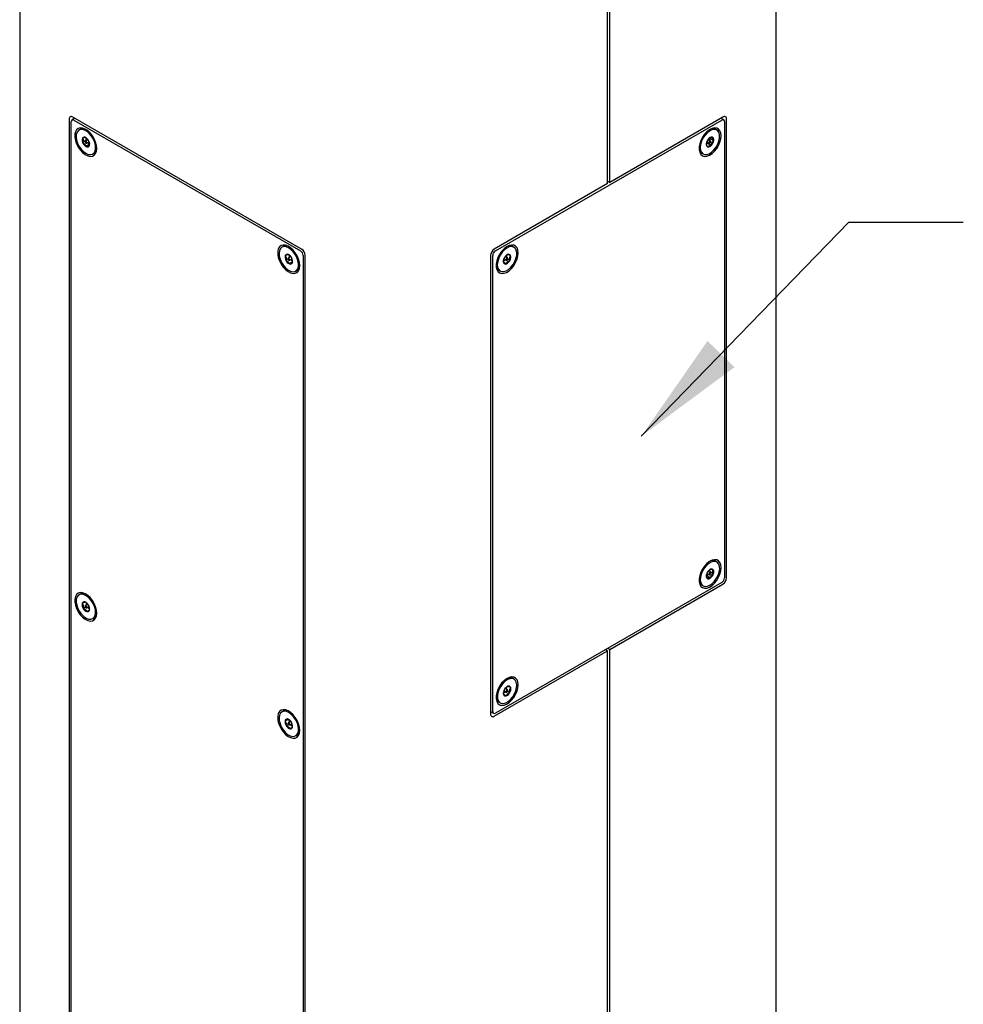
# Model space of a CAD drawing. Units: inches. Extents: x 0.2 to 10.8, y 0.2 to 8.2.
# Drawn here: x 7.6 to 8.6, y 5 to 6.1 of the extents above; entities that cross this region are included whole.
import ezdxf

# ---------------------------------------------------------------- set-up
doc = ezdxf.new("R2010")
doc.units = ezdxf.units.IN
doc.header["$MEASUREMENT"] = 0
doc.layers.add('DIM', color=7, linetype='Continuous', lineweight=25)
doc.styles.add('SLDTEXTSTYLE0', font='ARIAL.TTF', dxfattribs={"width": 0.948})
doc.dimstyles.new('SLDDIMSTYLE1', dxfattribs={"dimtxt": 0.101115, "dimasz": 0.12, "dimexe": 0, "dimexo": 0.0625, "dimgap": 0.025279, "dimtad": 0, "dimtih": 1, "dimtoh": 1, "dimdec": 3, "dimlfac": 16, "dimrnd": 1e-09, "dimzin": 12, "dimdsep": 46, "dimlunit": 5, "dimtxsty": 'SLDTEXTSTYLE0', "dimsah": 1, "dimcen": 0.09, "dimadec": 0, "dimazin": 3, "dimtfac": 1, "dimtdec": 3, "dimtmove": 0, "dimatfit": 0, "dimfxl": 0, "dimfrac": 2, "dimtolj": 1, "dimtzin": 12, "dimarcsym": 0})

msp = doc.modelspace()

# ---------------------------------------------------------------- linework, layer by layer
at = {"color": 7, "linetype": 'Continuous', "lineweight": 25}
for p, q in [((7.57317505, 6.32787942), (7.57317505, 4.43962879)), ((8.36644931, 4.43962879), (8.36644931, 6.32787942)), ((8.18967819, 5.88454411), (8.18967819, 6.19967783)), ((8.1918879, 5.88581975), (8.1918879, 6.20095347)), ((7.62509762, 5.95215218), (7.62509762, 4.49641302)), ((7.62730733, 4.49641322), (7.62730733, 5.9496007)), ((7.63113555, 5.95313202), (7.6281165, 5.95138916)), ((7.86871801, 5.81597859), (7.62896461, 5.95438527)), ((7.63006947, 5.95119577), (7.86761315, 5.81406472)), ((7.63040092, 5.95270793), (7.63040092, 5.95355611)), ((8.07201121, 5.81406472), (8.30955489, 5.95119577)), ((8.31065974, 5.95438527), (8.1918879, 5.88581975)), ((8.31150786, 5.95138916), (8.3084888, 5.95313202)), ((8.30922343, 5.95270793), (8.30922343, 5.95355611)), ((8.31231703, 5.9496007), (8.31231703, 5.47115882)), ((8.31452673, 5.47115861), (8.31452673, 5.95215218)), ((7.63682712, 5.94153221), (7.63536871, 5.94069029)), ((8.30427774, 5.94070304), (8.30283732, 5.94153458)), ((7.64269184, 5.92993176), (7.63913421, 5.92787799)), ((7.64472902, 5.93083285), (7.64197657, 5.9292439)), ((7.64269184, 5.93272833), (7.64269184, 5.92993176)), ((7.64269184, 5.92993176), (7.6428428, 5.92974396)), ((7.64319718, 5.92712952), (7.64594963, 5.92871847)), ((7.64439063, 5.92781848), (7.64614451, 5.92563667)), ((8.29369683, 5.92873123), (8.29644928, 5.92714227)), ((8.29766988, 5.92925665), (8.29491743, 5.93084561)), ((8.29498166, 5.9268325), (8.29542305, 5.9277347)), ((8.29649847, 5.92993289), (8.29744786, 5.93187348)), ((8.29744786, 5.93187348), (8.29706608, 5.93275605)), ((8.29744786, 5.93187348), (8.30100549, 5.9298197)), ((7.64614451, 5.92563667), (7.64258688, 5.9235829)), ((8.29307491, 5.92604956), (8.29498166, 5.9268325)), ((8.29498166, 5.9268325), (8.2985393, 5.92477872)), ((7.64980504, 5.91568313), (7.65126345, 5.91652505)), ((8.28838301, 5.9165378), (8.28984142, 5.91569588)), ((8.18967819, 5.88709539), (8.1918879, 5.88581975)), ((8.18967819, 5.88454411), (8.07090635, 5.81597859)), ((7.84962207, 5.8186883), (7.84816366, 5.81784638)), ((8.0914828, 5.81785914), (8.09004237, 5.81869067)), ((7.85455547, 5.80553184), (7.85228889, 5.80422337)), ((7.85565336, 5.80976498), (7.8547497, 5.81025329)), ((7.85752397, 5.80798894), (7.85477152, 5.80639999)), ((7.85537841, 5.80991355), (7.85575744, 5.80696914)), ((7.85599212, 5.80428561), (7.85874458, 5.80587457)), ((7.85714783, 5.80495278), (7.85957157, 5.80248609)), ((7.87037529, 5.80928056), (7.87037529, 4.35609308)), ((7.872585, 4.3535416), (7.872585, 5.80928076)), ((8.06703936, 5.80928076), (8.06703936, 5.32828719)), ((8.06924907, 5.33083867), (8.06924907, 5.80928056)), ((8.08015676, 5.80253193), (8.08248962, 5.80497074)), ((8.08090188, 5.80588732), (8.08365433, 5.80429837)), ((8.08487493, 5.80641274), (8.08212248, 5.8080017)), ((8.08391602, 5.80696631), (8.08425292, 5.80995258)), ((8.08481488, 5.81023296), (8.08408934, 5.80976328)), ((8.08511364, 5.80566585), (8.08740914, 5.80434069)), ((7.85957157, 5.80248609), (7.85601394, 5.80043231)), ((7.86259999, 5.79283922), (7.86405839, 5.79368114)), ((8.07558806, 5.7936939), (8.07704647, 5.79285197)), ((8.08015676, 5.80253193), (8.08371439, 5.80047815)), ((8.30427774, 5.48777806), (8.30283732, 5.4886096)), ((8.29314061, 5.47301263), (8.29413747, 5.4731502)), ((8.29369683, 5.47580625), (8.29644928, 5.47421729)), ((8.29413747, 5.4731502), (8.29528361, 5.47489022)), ((8.29413747, 5.4731502), (8.2976951, 5.47109642)), ((8.29766988, 5.47633167), (8.29491743, 5.47792063)), ((8.29662891, 5.47693261), (8.29722823, 5.47784248)), ((8.29722823, 5.47784248), (8.29693153, 5.47979303)), ((8.29722823, 5.47784248), (8.30078586, 5.47578871)), ((8.30955489, 5.46637466), (8.07201121, 5.32924361)), ((8.1918879, 5.39589526), (8.31065974, 5.46446079)), ((8.28838301, 5.46361282), (8.28984142, 5.4627709)), ((7.63682712, 5.45415941), (7.63536871, 5.45331749)), ((7.64162003, 5.44581004), (7.63871123, 5.44413082)), ((7.64472902, 5.44346005), (7.64197657, 5.4418711)), ((7.64243154, 5.44545399), (7.64308662, 5.44251192)), ((7.6420516, 5.44034096), (7.63983943, 5.4390639)), ((7.64319718, 5.43975672), (7.64594963, 5.44134568)), ((7.64426619, 5.44037385), (7.64655125, 5.43841821)), ((7.64980504, 5.42831033), (7.65126345, 5.42915225)), ((8.07090635, 5.3260541), (8.18967819, 5.39461962)), ((8.18746813, 5.39589547), (8.18967819, 5.39461962)), ((8.1918879, 5.39589526), (8.18967783, 5.39717111)), ((8.18967819, 4.90979852), (8.18967819, 5.39461962)), ((8.1918879, 4.91107416), (8.1918879, 5.39589526)), ((8.0914828, 5.36493415), (8.09004237, 5.36576569)), ((8.08032947, 5.3499299), (8.08252511, 5.35202527)), ((8.08042555, 5.34919169), (8.08344133, 5.34745072)), ((8.08090188, 5.35296234), (8.08365433, 5.35137338)), ((8.08487493, 5.35348776), (8.08212248, 5.35507672)), ((8.08383357, 5.35408893), (8.08432354, 5.35705257)), ((8.08500731, 5.35235136), (8.08723123, 5.35106752)), ((8.07558806, 5.34076891), (8.07704647, 5.33992699)), ((7.84962207, 5.3313155), (7.84816366, 5.33047358)), ((8.06703936, 5.33079298), (8.07005824, 5.32905022)), ((8.06777399, 5.33036889), (8.06703936, 5.32994479)), ((7.85499354, 5.32295939), (7.85143591, 5.32090561)), ((7.85752397, 5.32061615), (7.85477152, 5.31902719)), ((7.85499354, 5.32295939), (7.85593429, 5.31969844)), ((7.85599212, 5.31691281), (7.85874458, 5.31850177)), ((7.85520386, 5.31709739), (7.85291563, 5.31577643)), ((7.85695737, 5.31747004), (7.85936862, 5.31567616)), ((7.86259999, 5.30546642), (7.86405839, 5.30630834))]:
    msp.add_line(p, q, dxfattribs=at)
at = {"color": 7, "linetype": 'Continuous', "lineweight": 25, "flags": 128}
for points in [[(7.65404481, 5.92140703), (7.6537321, 5.92467697), (7.65281084, 5.92813167), (7.6513307, 5.93158488), (7.64937146, 5.93485044), (7.64703875, 5.93775231), (7.64445832, 5.94013404), (7.6417693, 5.94186724), (7.63911664, 5.94285847), (7.63664335, 5.94305428), (7.63448277, 5.94244413), (7.63275137, 5.9410609), (7.63154249, 5.93897917), (7.63092131, 5.93631117), (7.63092131, 5.93320072), (7.63154249, 5.92981552), (7.63275137, 5.92633805), (7.63448277, 5.92295579), (7.63664335, 5.91985108), (7.63911664, 5.9171913), (7.6417693, 5.91511983), (7.64445832, 5.91374834), (7.64703875, 5.91315078), (7.64937146, 5.91335936), (7.6513307, 5.91436283), (7.65281084, 5.91610711), (7.6537321, 5.91849814), (7.65404481, 5.92140703)], [(7.64258688, 5.9163979), (7.64512571, 5.91530263), (7.64750503, 5.91501691), (7.64957532, 5.91555869), (7.6512065, 5.91689395), (7.65229607, 5.91893876), (7.65277558, 5.92156466), (7.6526149, 5.92460665), (7.65182412, 5.92787359), (7.65045293, 5.9311602), (7.64858749, 5.93425997), (7.64634501, 5.93697814), (7.64386638, 5.93914391), (7.64130737, 5.9406212), (7.63882875, 5.94131719), (7.63658626, 5.94118813), (7.63472082, 5.94024215), (7.63334963, 5.93853869), (7.63255885, 5.93618477), (7.63239817, 5.9333283), (7.63287768, 5.93014876), (7.63396725, 5.92684595), (7.63559843, 5.92362738), (7.63766872, 5.92069528), (7.64004804, 5.91823391), (7.64258688, 5.9163979)], [(8.30878149, 5.93480123), (8.30846879, 5.93771012), (8.30754753, 5.94010116), (8.30606738, 5.94184543), (8.30410814, 5.9428489), (8.30177543, 5.94305748), (8.29919501, 5.94245992), (8.29650599, 5.94108844), (8.29385333, 5.93901697), (8.29138004, 5.93635718), (8.28921945, 5.93325247), (8.28748805, 5.92987022), (8.28627918, 5.92639275), (8.28565799, 5.92300754), (8.28565799, 5.91989709), (8.28627918, 5.91722909), (8.28748805, 5.91514736), (8.28921945, 5.91376414), (8.29138004, 5.91315398), (8.29385333, 5.9133498), (8.29650599, 5.91434102), (8.29919501, 5.91607422), (8.30177543, 5.91845595), (8.30410814, 5.92135782), (8.30606738, 5.92462338), (8.30754753, 5.9280766), (8.30846879, 5.93153129), (8.30878149, 5.93480123)], [(8.30716372, 5.93234835), (8.30720898, 5.93532907), (8.3066165, 5.93786181), (8.30542353, 5.93978743), (8.30370503, 5.94098493), (8.30156896, 5.94137908), (8.29914955, 5.9409451), (8.29659883, 5.93971027), (8.29407705, 5.93775217), (8.29174268, 5.93519384), (8.28974238, 5.93219603), (8.28820186, 5.9289471), (8.2872179, 5.92565119), (8.28685232, 5.9225154), (8.28712811, 5.91973676), (8.28802792, 5.91748986), (8.28949523, 5.91591589), (8.29143784, 5.91511374), (8.29373368, 5.91513381), (8.29623849, 5.91597484), (8.2987949, 5.917584), (8.30124228, 5.91986016), (8.30342684, 5.92266031), (8.30521132, 5.92580851), (8.30648359, 5.92910694), (8.30716372, 5.93234835)], [(7.64258688, 5.92718995), (7.6429172, 5.92707514), (7.64319723, 5.92712955), (7.64338434, 5.9273449), (7.64345004, 5.92768841), (7.64338434, 5.92810778), (7.64319723, 5.92853917), (7.6429172, 5.9289169), (7.64258688, 5.92918346), (7.64225656, 5.92929828), (7.64197652, 5.92924387), (7.64178941, 5.92902851), (7.64172371, 5.928685), (7.64178941, 5.92826563), (7.64197652, 5.92783424), (7.64225656, 5.92745652), (7.64258688, 5.92718995)], [(8.29791389, 5.92855025), (8.29789605, 5.92892832), (8.29775086, 5.92919543), (8.29750043, 5.92931091), (8.29718289, 5.92925718), (8.29684657, 5.92904242), (8.29654268, 5.92869933), (8.29631748, 5.92828014), (8.29620527, 5.92784867), (8.29622311, 5.9274706), (8.2963683, 5.9272035), (8.29661872, 5.92708802), (8.29693627, 5.92714175), (8.29727259, 5.9273565), (8.29757648, 5.92769959), (8.29780167, 5.92811878), (8.29791389, 5.92855025)], [(7.86683975, 5.79856313), (7.86652705, 5.80183306), (7.86560579, 5.80528776), (7.86412564, 5.80874097), (7.8621664, 5.81200654), (7.85983369, 5.8149084), (7.85725327, 5.81729014), (7.85456425, 5.81902333), (7.85191159, 5.82001456), (7.8494383, 5.82021037), (7.84727771, 5.81960022), (7.84554631, 5.81821699), (7.84433744, 5.81613527), (7.84371625, 5.81346726), (7.84371625, 5.81035681), (7.84433744, 5.80697161), (7.84554631, 5.80349414), (7.84727771, 5.80011188), (7.8494383, 5.79700717), (7.85191159, 5.79434739), (7.85456425, 5.79227592), (7.85725327, 5.79090443), (7.85983369, 5.79030687), (7.8621664, 5.79051545), (7.86412564, 5.79151893), (7.86560579, 5.7932632), (7.86652705, 5.79565423), (7.86683975, 5.79856313)], [(7.85700046, 5.79276869), (7.85945634, 5.79218147), (7.86165619, 5.79242122), (7.8634618, 5.79347288), (7.86475972, 5.79527037), (7.86546839, 5.79770075), (7.86554329, 5.80061131), (7.8649797, 5.80381916), (7.86381304, 5.80712275), (7.86211662, 5.8103145), (7.85999702, 5.81319386), (7.85758744, 5.81557991), (7.85503927, 5.81732272), (7.85251262, 5.81831279), (7.85016626, 5.81848791), (7.8481476, 5.81783707), (7.84658351, 5.81640117), (7.84557224, 5.81427043), (7.84517734, 5.81157874), (7.84542363, 5.80849522), (7.84629563, 5.80521362), (7.84773855, 5.80194014), (7.84966172, 5.79888046), (7.85194431, 5.79622683), (7.85444289, 5.79414599), (7.85700046, 5.79276869)], [(8.09598655, 5.81195732), (8.09567384, 5.81486622), (8.09475258, 5.81725725), (8.09327243, 5.81900152), (8.09131319, 5.82000499), (8.08898048, 5.82021357), (8.08640006, 5.81961601), (8.08371104, 5.81824453), (8.08105838, 5.81617306), (8.07858509, 5.81351327), (8.07642451, 5.81040856), (8.0746931, 5.80702631), (8.07348423, 5.80354884), (8.07286305, 5.80016363), (8.07286305, 5.79705319), (8.07348423, 5.79438518), (8.0746931, 5.79230345), (8.07642451, 5.79092023), (8.07858509, 5.79031008), (8.08105838, 5.79050589), (8.08371104, 5.79149711), (8.08640006, 5.79323031), (8.08898048, 5.79561204), (8.09131319, 5.79851391), (8.09327243, 5.80177948), (8.09475258, 5.80523269), (8.09567384, 5.80868738), (8.09598655, 5.81195732)], [(8.09231665, 5.80275682), (8.09362441, 5.80605182), (8.09434406, 5.80930306), (8.09443038, 5.81230627), (8.09387796, 5.81487274), (8.09272149, 5.81684122), (8.09103364, 5.818088), (8.08892047, 5.81853476), (8.08651477, 5.81815342), (8.08396767, 5.81696794), (8.08143924, 5.81505282), (8.07908833, 5.81252838), (8.07706267, 5.80955324), (8.07548954, 5.80631435), (8.07446778, 5.80301521), (8.07406159, 5.79986313), (8.07429649, 5.79705616), (8.07515773, 5.79477066), (8.07659119, 5.79315026), (8.0785068, 5.79229676), (8.0807842, 5.79226379), (8.08328029, 5.79305342), (8.08583822, 5.79461605), (8.08829728, 5.79685347), (8.09050295, 5.79962511), (8.09231665, 5.80275682)], [(7.85551868, 5.80427965), (7.8558344, 5.80423278), (7.85608123, 5.8043549), (7.85622157, 5.80462741), (7.85623407, 5.80500884), (7.85611682, 5.80544112), (7.85588768, 5.80585842), (7.85558152, 5.80619722), (7.85524496, 5.80640595), (7.85492924, 5.80645282), (7.85468242, 5.8063307), (7.85454207, 5.80605818), (7.85452957, 5.80567675), (7.85464682, 5.80524448), (7.85487596, 5.80482718), (7.85518212, 5.80448837), (7.85551868, 5.80427965)], [(8.08494544, 5.80513583), (8.08509668, 5.80557063), (8.08512124, 5.80597269), (8.0850154, 5.8062808), (8.08479526, 5.80644805), (8.08449433, 5.80644897), (8.08415844, 5.80628343), (8.08383871, 5.80597663), (8.08358383, 5.80557528), (8.08343259, 5.80514048), (8.08340802, 5.80473842), (8.08351387, 5.80443031), (8.08373401, 5.80426306), (8.08403493, 5.80426214), (8.08437083, 5.80442768), (8.08469055, 5.80473448), (8.08494544, 5.80513583)], [(8.30878149, 5.48187625), (8.30846879, 5.48478514), (8.30754753, 5.48717618), (8.30606738, 5.48892045), (8.30410814, 5.48992392), (8.30177543, 5.4901325), (8.29919501, 5.48953494), (8.29650599, 5.48816346), (8.29385333, 5.48609199), (8.29138004, 5.4834322), (8.28921945, 5.48032749), (8.28748805, 5.47694523), (8.28627918, 5.47346777), (8.28565799, 5.47008256), (8.28565799, 5.46697211), (8.28627918, 5.46430411), (8.28748805, 5.46222238), (8.28921945, 5.46083915), (8.29138004, 5.460229), (8.29385333, 5.46042482), (8.29650599, 5.46141604), (8.29919501, 5.46314924), (8.30177543, 5.46553097), (8.30410814, 5.46843284), (8.30606738, 5.4716984), (8.30754753, 5.47515161), (8.30846879, 5.47860631), (8.30878149, 5.48187625)], [(8.30497397, 5.48728985), (8.30312165, 5.48825942), (8.30088843, 5.4884131), (8.29841463, 5.48774123), (8.29585568, 5.48628604), (8.29337238, 5.48413894), (8.29112076, 5.48143486), (8.2892423, 5.4783437), (8.28785502, 5.47505969), (8.28704611, 5.47178917), (8.28686637, 5.46873765), (8.28732711, 5.46609687), (8.28839938, 5.46403274), (8.2900158, 5.46267498), (8.29207481, 5.46210889), (8.29444703, 5.46237004), (8.2969834, 5.46344203), (8.29952456, 5.46525749), (8.30191084, 5.46770235), (8.3039923, 5.470623), (8.30563814, 5.47383593), (8.30674497, 5.47713924), (8.30724322, 5.48032538), (8.3071016, 5.48319415), (8.306329, 5.4855653), (8.30497397, 5.48728985)], [(8.29772875, 5.47629039), (8.29746916, 5.47638832), (8.29714722, 5.47631668), (8.29681194, 5.47608637), (8.29651435, 5.47573246), (8.29629978, 5.47530883), (8.29620087, 5.47487997), (8.2962327, 5.47451116), (8.29639041, 5.47425857), (8.29665, 5.47416064), (8.29697194, 5.47423228), (8.29730722, 5.47446259), (8.29760481, 5.4748165), (8.29781938, 5.47524014), (8.29791829, 5.475669), (8.29788646, 5.4760378), (8.29772875, 5.47629039)], [(7.65404481, 5.43403424), (7.6537321, 5.43730417), (7.65281084, 5.44075887), (7.6513307, 5.44421208), (7.64937146, 5.44747765), (7.64703875, 5.45037951), (7.64445832, 5.45276125), (7.6417693, 5.45449444), (7.63911664, 5.45548567), (7.63664335, 5.45568148), (7.63448277, 5.45507133), (7.63275137, 5.45368811), (7.63154249, 5.45160638), (7.63092131, 5.44893837), (7.63092131, 5.44582793), (7.63154249, 5.44244272), (7.63275137, 5.43896525), (7.63448277, 5.43558299), (7.63664335, 5.43247828), (7.63911664, 5.4298185), (7.6417693, 5.42774703), (7.64445832, 5.42637554), (7.64703875, 5.42577798), (7.64937146, 5.42598656), (7.6513307, 5.42699004), (7.65281084, 5.42873431), (7.6537321, 5.43112534), (7.65404481, 5.43403424)], [(7.64547581, 5.42783922), (7.64782012, 5.42767075), (7.64983559, 5.42832812), (7.65139561, 5.42977001), (7.65240214, 5.43190583), (7.65279194, 5.43460138), (7.65254052, 5.43768728), (7.65166367, 5.44096964), (7.6502165, 5.44424222), (7.64828993, 5.44729938), (7.64600501, 5.44994904), (7.64350532, 5.4520247), (7.64094793, 5.45339595), (7.63849351, 5.45397662), (7.63629629, 5.45373023), (7.63449434, 5.45267226), (7.63320087, 5.45086919), (7.63249715, 5.4484343), (7.63242741, 5.4455206), (7.63299603, 5.44231116), (7.63416728, 5.43900764), (7.63586755, 5.43581762), (7.63799003, 5.43294153), (7.64040135, 5.43056009), (7.64294999, 5.42882294), (7.64547581, 5.42783922)], [(7.64283114, 5.43971689), (7.64312936, 5.43972544), (7.643345, 5.4398997), (7.64344522, 5.44021314), (7.64341476, 5.44061805), (7.64325827, 5.44105277), (7.64299956, 5.44145112), (7.64267802, 5.44175247), (7.64234261, 5.44191093), (7.64204439, 5.44190238), (7.64182875, 5.44172812), (7.64172853, 5.44141467), (7.64175899, 5.44100977), (7.64191548, 5.44057505), (7.64217419, 5.44017669), (7.64249573, 5.43987535), (7.64283114, 5.43971689)], [(8.09598655, 5.35903234), (8.09567384, 5.36194123), (8.09475258, 5.36433227), (8.09327243, 5.36607654), (8.09131319, 5.36708001), (8.08898048, 5.36728859), (8.08640006, 5.36669103), (8.08371104, 5.36531955), (8.08105838, 5.36324808), (8.07858509, 5.36058829), (8.07642451, 5.35748358), (8.0746931, 5.35410133), (8.07348423, 5.35062386), (8.07286305, 5.34723865), (8.07286305, 5.3441282), (8.07348423, 5.3414602), (8.0746931, 5.33937847), (8.07642451, 5.33799525), (8.07858509, 5.33738509), (8.08105838, 5.33758091), (8.08371104, 5.33857213), (8.08640006, 5.34030533), (8.08898048, 5.34268706), (8.09131319, 5.34558893), (8.09327243, 5.34885449), (8.09475258, 5.35230771), (8.09567384, 5.3557624), (8.09598655, 5.35903234)], [(8.09396929, 5.36169199), (8.09287639, 5.36373308), (8.09124238, 5.36506399), (8.08916993, 5.3656011), (8.08678927, 5.36531065), (8.08424997, 5.3642109), (8.08171159, 5.36237095), (8.07933364, 5.35990641), (8.07726551, 5.35697214), (8.07563716, 5.3537525), (8.07455091, 5.3504498), (8.07407501, 5.34727156), (8.07423936, 5.34441748), (8.07503364, 5.34206689), (8.07640793, 5.34036749), (8.07827589, 5.33942606), (8.08052014, 5.33930175), (8.08299967, 5.34000237), (8.08555869, 5.3414839), (8.08803639, 5.34365325), (8.0902771, 5.34637411), (8.09214003, 5.34947553), (8.09350811, 5.35276262), (8.0942954, 5.35602884), (8.09445241, 5.35906897), (8.09396929, 5.36169199)], [(8.08508517, 5.35321363), (8.08492018, 5.35345744), (8.0846554, 5.35354492), (8.08433112, 5.35346275), (8.08399672, 5.35322344), (8.08370311, 5.35286342), (8.08349498, 5.3524375), (8.08340403, 5.35201053), (8.0834441, 5.35164751), (8.08360908, 5.3514037), (8.08387387, 5.35131623), (8.08419815, 5.3513984), (8.08453254, 5.35163771), (8.08482616, 5.35199773), (8.08503428, 5.35242364), (8.08512524, 5.35285061), (8.08508517, 5.35321363)], [(7.86683975, 5.31119033), (7.86652705, 5.31446027), (7.86560579, 5.31791496), (7.86412564, 5.32136817), (7.8621664, 5.32463374), (7.85983369, 5.32753561), (7.85725327, 5.32991734), (7.85456425, 5.33165054), (7.85191159, 5.33264176), (7.8494383, 5.33283757), (7.84727771, 5.33222742), (7.84554631, 5.3308442), (7.84433744, 5.32876247), (7.84371625, 5.32609446), (7.84371625, 5.32298402), (7.84433744, 5.31959881), (7.84554631, 5.31612134), (7.84727771, 5.31273909), (7.8494383, 5.30963438), (7.85191159, 5.30697459), (7.85456425, 5.30490312), (7.85725327, 5.30353164), (7.85983369, 5.30293408), (7.8621664, 5.30314266), (7.86412564, 5.30414613), (7.86560579, 5.3058904), (7.86652705, 5.30828143), (7.86683975, 5.31119033)], [(7.85917088, 5.30483588), (7.86140933, 5.30497569), (7.86326905, 5.30593198), (7.86463319, 5.30764467), (7.86541603, 5.31000614), (7.86556839, 5.312868), (7.86508068, 5.31605044), (7.86398356, 5.3193535), (7.86234597, 5.32256962), (7.86027078, 5.32549673), (7.85788841, 5.32795092), (7.85534854, 5.32977796), (7.85281076, 5.33086307), (7.85043453, 5.33113805), (7.84836916, 5.33058564), (7.84674441, 5.32924055), (7.84566239, 5.32718728), (7.84519108, 5.32455486), (7.84536008, 5.32150868), (7.84615879, 5.31824016), (7.84753702, 5.31495467), (7.84940817, 5.31185863), (7.85165466, 5.3091466), (7.85413534, 5.30698898), (7.85669434, 5.30552133), (7.85917088, 5.30483588)], [(7.85570219, 5.3168595), (7.85598453, 5.31690854), (7.85617511, 5.31711917), (7.85624492, 5.31745934), (7.85618333, 5.31787725), (7.85599972, 5.31830928), (7.85572204, 5.31868966), (7.85539257, 5.31896048), (7.85506145, 5.3190805), (7.85477912, 5.31903147), (7.85458853, 5.31882083), (7.85451872, 5.31848067), (7.85458031, 5.31806276), (7.85476392, 5.31763072), (7.8550416, 5.31725035), (7.85537108, 5.31697953), (7.85570219, 5.3168595)]]:
    msp.add_lwpolyline(points, dxfattribs=at)
at = {"color": 7, "linetype": 'Continuous', "lineweight": 25}
for centre, radius, start, end in [((7.62745506, 5.9525346), 0.00238825, 50.79671476, 189.21403699), ((7.62899122, 5.94987385), 0.0017059, 50.79671476, 189.21403699), ((8.31063314, 5.94987385), 0.0017059, 350.78596301, 129.20328524), ((8.3121693, 5.9525346), 0.00238825, 350.78596301, 129.20328524), ((7.63965453, 5.93604576), 0.00617214, 68.30128516, 117.26407814), ((8.30000272, 5.93626978), 0.00598004, 61.90058892, 112.48297732), ((7.64373831, 5.93017989), 0.00514748, 153.43642951, 206.56357049), ((7.6410184, 5.93087067), 0.00247909, 50.75183192, 139.46720414), ((7.64725385, 5.9308698), 0.0086533, 200.22711379, 237.36202941), ((7.6379199, 5.92550362), 0.0086533, 20.22711379, 57.36202941), ((7.64143544, 5.92619352), 0.00514748, 333.43642951, 26.56357049), ((8.30215228, 5.92528104), 0.00913136, 136.0349152, 171.82667117), ((8.29891438, 5.9291144), 0.0041711, 81.57128344, 143.07600132), ((8.29196688, 5.93111789), 0.00913136, 316.0349152, 351.82667117), ((8.298175, 5.93062573), 0.00294302, 344.10487268, 62.67897398), ((7.64415535, 5.92550274), 0.00247909, 230.75183192, 319.46720414), ((7.64777174, 5.92181671), 0.00633985, 303.41880783, 351.00507567), ((8.29184109, 5.92181805), 0.00631184, 187.66536093, 236.77886089), ((8.29594416, 5.9257732), 0.00294302, 164.10487268, 242.67897398), ((8.29520478, 5.92728453), 0.0041711, 261.57128344, 323.07600132), ((7.85246279, 5.81292789), 0.00642278, 69.3153356, 116.25004163), ((7.86437835, 5.80900766), 0.00600314, 2.60547849, 57.39452166), ((7.86418928, 5.80889871), 0.0084044, 2.60547849, 57.39452166), ((8.07543507, 5.80889871), 0.0084044, 122.60547834, 177.39452151), ((8.07524601, 5.80900766), 0.00600314, 122.60547834, 177.39452151), ((8.08719071, 5.813078), 0.0062967, 63.25465583, 111.12889618), ((7.857751, 5.80742243), 0.00632998, 164.31376445, 210.3567183), ((7.8537043, 5.80830914), 0.00220739, 61.7322678, 158.06110079), ((7.85936643, 5.80745206), 0.00777921, 204.52186244, 244.47179662), ((7.85139721, 5.80323354), 0.00777921, 24.52186244, 64.47179662), ((7.85301265, 5.80326317), 0.00632998, 344.31376445, 30.3567183), ((8.086475, 5.80329657), 0.0061744, 150.14292955, 196.98381014), ((8.08834709, 5.80315578), 0.00790967, 116.52376058, 156.01992822), ((8.08018217, 5.80755533), 0.00790967, 296.52376058, 336.01992822), ((8.08592754, 5.80830152), 0.00222901, 24.28033523, 119.94542034), ((8.08205427, 5.80741454), 0.0061744, 330.14292955, 16.98381014), ((7.85705934, 5.80237645), 0.00220739, 241.7322678, 338.06110079), ((7.86078773, 5.79883042), 0.00610019, 302.42244317, 352.00142683), ((8.07908543, 5.7989989), 0.00635411, 187.83941794, 236.60481761), ((8.08260172, 5.80240959), 0.00222901, 204.28033523, 299.94542034), ((8.29999346, 5.483156), 0.00615148, 62.65277645, 111.7307739), ((8.29708749, 5.47319394), 0.00406784, 157.35320709, 219.9446694), ((8.30216343, 5.47230801), 0.00916432, 128.77574174, 164.47929881), ((8.29860855, 5.47738099), 0.00301054, 59.19417428, 136.52012282), ((8.29195573, 5.47824095), 0.00916432, 308.77574174, 344.47929881), ((8.29703167, 5.47735502), 0.00406784, 337.35320709, 39.9446694), ((8.29192739, 5.46894746), 0.00640476, 188.0446331, 236.39960394), ((8.29551061, 5.47316797), 0.00301054, 239.19417428, 316.52012282), ((8.30632009, 5.47143171), 0.00600314, 302.60547834, 357.39452151), ((8.30613102, 5.47154066), 0.0084044, 302.60547834, 357.39452151), ((7.63964986, 5.4487691), 0.00608468, 67.92574553, 117.63962903), ((7.64589427, 5.44307113), 0.00726078, 171.60784976, 213.4975236), ((7.64084886, 5.44380653), 0.00216208, 73.61739581, 171.37359211), ((7.6392268, 5.4393503), 0.00690139, 27.75218925, 71.13159906), ((7.63927948, 5.43855669), 0.00726078, 351.60784976, 33.4975236), ((7.64594695, 5.44227752), 0.00690139, 207.75218925, 251.13159906), ((7.64432489, 5.43782129), 0.00216208, 253.61739581, 351.37359211), ((7.64793956, 5.43433582), 0.00615773, 302.66946889, 351.75440377), ((8.08719451, 5.36023062), 0.00622577, 62.96453917, 111.41902208), ((8.08700188, 5.35029265), 0.00669258, 148.45867733, 192.76616654), ((8.08801354, 5.35055077), 0.00745749, 113.09796689, 154.22451835), ((8.08051573, 5.35431038), 0.00745749, 293.09796689, 334.22451835), ((8.08597278, 5.35542641), 0.00217239, 16.60926416, 114.03634663), ((8.08152739, 5.3545685), 0.00669258, 328.45867733, 12.76616654), ((8.07881005, 5.34590036), 0.00605912, 186.56859698, 237.87562965), ((8.08255648, 5.34943473), 0.00217239, 196.60926416, 294.03634663), ((7.85245181, 5.32578106), 0.00621591, 68.48485207, 117.08051434), ((8.07093295, 5.33056552), 0.0017059, 170.78596301, 309.20328524), ((7.85929978, 5.32039622), 0.00788035, 176.29376871, 215.89080056), ((7.85365958, 5.32088872), 0.00222373, 83.73873556, 179.56478945), ((7.85247144, 5.3170564), 0.00620984, 30.02405184, 76.68015241), ((7.85146386, 5.31554378), 0.00788035, 356.29376871, 35.89080056), ((8.0693968, 5.32790478), 0.00238825, 170.78596301, 309.20328524), ((7.8582922, 5.3188836), 0.00620984, 210.02405184, 256.68015241), ((7.85710406, 5.31505128), 0.00222373, 263.73873556, 359.56478945), ((7.86085367, 5.31141514), 0.00602907, 302.10992222, 352.31395824)]:
    msp.add_arc(centre, radius, start, end, dxfattribs=at)
for points, knots in [([(7.64258688, 5.93279052), (7.64232907, 5.93288283), (7.64188794, 5.9330408), (7.64047863, 5.93282703), (7.63954713, 5.93258783), (7.63913421, 5.93248179)], [0, 0, 0, 0, 0.439122093, 0.7513713642, 1, 1, 1, 1]), ([(7.63913421, 5.93248179), (7.63924021, 5.93227954), (7.63953686, 5.93171353), (7.63976379, 5.93047912), (7.63951209, 5.92902474), (7.63922317, 5.92814797), (7.63913421, 5.92787799)], [0, 0, 0, 0, 0.18180121901, 0.50876150092, 0.84873548581, 1, 1, 1, 1]), ([(7.63913421, 5.92787799), (7.63986496, 5.92739962), (7.64111535, 5.92658109), (7.64216493, 5.92494784), (7.64245728, 5.92400212), (7.64258688, 5.9235829)], [0, 0, 0, 0, 0.439122093, 0.7513713642, 1, 1, 1, 1]), ([(8.29952577, 5.93324044), (8.29925143, 5.93321397), (8.29836049, 5.933128), (8.29724433, 5.93292029), (8.29675616, 5.93257699), (8.2966206, 5.93248165)], [0, 0, 0, 0, 0.243213662, 0.7898476051, 1, 1, 1, 1]), ([(8.2985393, 5.92477872), (8.29865588, 5.9256369), (8.29885537, 5.92710531), (8.2999134, 5.9287965), (8.30067007, 5.92950544), (8.30100549, 5.9298197)], [0, 0, 0, 0, 0.439122093, 0.7513713642, 1, 1, 1, 1]), ([(8.30100549, 5.9298197), (8.30055718, 5.93044593), (8.29979008, 5.93151745), (8.29944304, 5.93263169), (8.29950036, 5.93305348), (8.29952577, 5.93324044)], [0, 0, 0, 0, 0.439122093, 0.7513713642, 1, 1, 1, 1]), ([(7.64258688, 5.9235829), (7.64331763, 5.92376361), (7.64456802, 5.92407282), (7.6456176, 5.92407892), (7.64590995, 5.92394914), (7.64603955, 5.92389162)], [0, 0, 0, 0, 0.43912209298, 0.75137136424, 1, 1, 1, 1]), ([(7.64603955, 5.92389162), (7.64612509, 5.92415919), (7.6464029, 5.92502816), (7.64665557, 5.92598634), (7.64656933, 5.92648496), (7.64656717, 5.92649745)], [0, 0, 0, 0, 0.3025465822, 0.982534005, 1, 1, 1, 1]), ([(8.29315632, 5.92616194), (8.2931475, 5.92592746), (8.29312904, 5.92543648), (8.2937589, 5.9242962), (8.29433708, 5.92350792), (8.29459339, 5.92315848)], [0, 0, 0, 0, 0.3372818944, 0.7062271549, 1, 1, 1, 1]), ([(8.29459339, 5.92315848), (8.29471319, 5.9233124), (8.29504844, 5.92374311), (8.2959918, 5.92435466), (8.29736551, 5.92467006), (8.29826295, 5.92475314), (8.2985393, 5.92477872)], [0, 0, 0, 0, 0.181801219, 0.5087615009, 0.8487354858, 1, 1, 1, 1]), ([(7.8547497, 5.81025329), (7.8545434, 5.81022954), (7.85419038, 5.81018892), (7.85290917, 5.80968647), (7.85204143, 5.80930359), (7.85165677, 5.80913386)], [0, 0, 0, 0, 0.439122093, 0.7513713642, 1, 1, 1, 1]), ([(7.85165677, 5.80913386), (7.85179895, 5.80891405), (7.85219682, 5.80829894), (7.85261123, 5.80697357), (7.85253927, 5.80543198), (7.85234783, 5.80450792), (7.85228889, 5.80422337)], [0, 0, 0, 0, 0.181801219, 0.5087615009, 0.8487354858, 1, 1, 1, 1]), ([(7.85228889, 5.80422337), (7.85305864, 5.80381716), (7.85437574, 5.8031221), (7.85552232, 5.80166832), (7.85586295, 5.80081194), (7.85601394, 5.80043231)], [0, 0, 0, 0, 0.439122093, 0.7513713642, 1, 1, 1, 1]), ([(7.85910688, 5.80155174), (7.85917054, 5.80183798), (7.8593238, 5.80252716), (7.85931369, 5.80318751), (7.85930777, 5.80357358)], [0, 0, 0, 0, 0.4153458659, 1, 1, 1, 1]), ([(8.08033486, 5.80359826), (8.08032112, 5.8033627), (8.08028199, 5.80269174), (8.08045659, 5.80196477), (8.08056988, 5.80149302)], [0, 0, 0, 0, 0.351078281, 1, 1, 1, 1]), ([(8.08371439, 5.80047815), (8.08400685, 5.80116763), (8.08450728, 5.80234737), (8.08600279, 5.80361893), (8.0869772, 5.80411901), (8.08740914, 5.80434069)], [0, 0, 0, 0, 0.439122093, 0.7513713642, 1, 1, 1, 1]), ([(8.08795938, 5.80921809), (8.08772109, 5.80931764), (8.08694724, 5.80964094), (8.08580141, 5.81007482), (8.08509573, 5.81024481), (8.08488882, 5.81023607), (8.08481488, 5.81023296)], [0, 0, 0, 0, 0.1512645142, 0.4912384991, 0.818198781, 1, 1, 1, 1]), ([(8.08740914, 5.80434069), (8.08725144, 5.80517545), (8.0869816, 5.80660379), (8.08735739, 5.80823673), (8.08777449, 5.80891668), (8.08795938, 5.80921809)], [0, 0, 0, 0, 0.439122093, 0.7513713642, 1, 1, 1, 1]), ([(7.85601394, 5.80043231), (7.8566932, 5.80072908), (7.85785546, 5.80123688), (7.85877695, 5.80153166), (7.85900554, 5.80154557), (7.85910688, 5.80155174)], [0, 0, 0, 0, 0.439122093, 0.7513713642, 1, 1, 1, 1]), ([(8.08056988, 5.80149302), (8.08064382, 5.80149614), (8.08085074, 5.80150487), (8.08155642, 5.80133488), (8.08270225, 5.80090101), (8.0834761, 5.80057771), (8.08371439, 5.80047815)], [0, 0, 0, 0, 0.181801219, 0.5087615009, 0.8487354858, 1, 1, 1, 1]), ([(8.29312906, 5.4735016), (8.29311082, 5.47341618), (8.29301799, 5.47298136), (8.29336428, 5.47190309), (8.29378315, 5.47098789), (8.29396882, 5.4705822)], [0, 0, 0, 0, 0.1198055986, 0.6098232245, 1, 1, 1, 1]), ([(8.30015034, 5.47996677), (8.29936581, 5.48003567), (8.29805894, 5.48015044), (8.2973054, 5.47990891), (8.29700422, 5.47981237)], [0, 0, 0, 0, 0.60031065033, 1, 1, 1, 1]), ([(8.2976951, 5.47109642), (8.29776597, 5.47142613), (8.29796427, 5.47234881), (8.29865401, 5.47387148), (8.29978456, 5.47506041), (8.30055013, 5.47561724), (8.30078586, 5.47578871)], [0, 0, 0, 0, 0.181801219, 0.5087615009, 0.8487354858, 1, 1, 1, 1]), ([(8.30078586, 5.47578871), (8.30045841, 5.47652335), (8.2998981, 5.47778038), (8.29985166, 5.4791643), (8.30005861, 5.4797203), (8.30015034, 5.47996677)], [0, 0, 0, 0, 0.439122093, 0.7513713642, 1, 1, 1, 1]), ([(8.29396882, 5.4705822), (8.2942658, 5.47079233), (8.29477395, 5.47115188), (8.29628069, 5.47123115), (8.29726069, 5.4711378), (8.2976951, 5.47109642)], [0, 0, 0, 0, 0.439122093, 0.7513713642, 1, 1, 1, 1]), ([(7.64145868, 5.44588083), (7.64130183, 5.44576682), (7.64103345, 5.44557172), (7.63987526, 5.44484474), (7.63906875, 5.44435009), (7.63871123, 5.44413082)], [0, 0, 0, 0, 0.439122093, 0.7513713642, 1, 1, 1, 1]), ([(7.63871123, 5.44413082), (7.6388818, 5.44390206), (7.63935912, 5.44326189), (7.63992066, 5.44189013), (7.63998976, 5.44030406), (7.63987482, 5.43935587), (7.63983943, 5.4390639)], [0, 0, 0, 0, 0.181801219, 0.5087615009, 0.8487354858, 1, 1, 1, 1]), ([(7.64299, 5.44514992), (7.64291819, 5.44520273), (7.64248204, 5.44552349), (7.64192446, 5.44571819), (7.64145868, 5.44588083)], [0, 0, 0, 0, 0.1646407344, 1, 1, 1, 1]), ([(7.63983943, 5.4390639), (7.64063074, 5.43872557), (7.64198474, 5.43814665), (7.64318493, 5.43686171), (7.64355225, 5.43608936), (7.64371507, 5.43574699)], [0, 0, 0, 0, 0.439122093, 0.7513713642, 1, 1, 1, 1]), ([(7.64371507, 5.43574699), (7.64434487, 5.43613403), (7.6454225, 5.43679629), (7.64622097, 5.43731562), (7.64638833, 5.43744129), (7.64646252, 5.437497)], [0, 0, 0, 0, 0.43912209298, 0.75137136424, 1, 1, 1, 1]), ([(7.64646252, 5.437497), (7.64650721, 5.43779136), (7.64658084, 5.43827624), (7.64653847, 5.43874271), (7.64652182, 5.438926)], [0, 0, 0, 0, 0.6070812314, 1, 1, 1, 1]), ([(8.08031951, 5.35063102), (8.08030659, 5.35049817), (8.08025033, 5.3499196), (8.08037709, 5.34929497), (8.08047473, 5.34881377)], [0, 0, 0, 0, 0.2296258486, 1, 1, 1, 1]), ([(8.08344133, 5.34745072), (8.0835522, 5.34771888), (8.08386247, 5.34846934), (8.08475957, 5.34967303), (8.08608891, 5.35055615), (8.08696229, 5.35094713), (8.08723123, 5.35106752)], [0, 0, 0, 0, 0.181801219, 0.5087615009, 0.8487354858, 1, 1, 1, 1]), ([(8.08508793, 5.35741043), (8.08481117, 5.35729831), (8.08440395, 5.35713334), (8.08406304, 5.35688607), (8.08395383, 5.35680686)], [0, 0, 0, 0, 0.6796550677, 1, 1, 1, 1]), ([(8.08805453, 5.35604738), (8.08739336, 5.35637903), (8.08626204, 5.3569465), (8.08538554, 5.35732803), (8.08517934, 5.35738512), (8.08508793, 5.35741043)], [0, 0, 0, 0, 0.439122093, 0.7513713642, 1, 1, 1, 1]), ([(8.08723123, 5.35106752), (8.08711262, 5.35191695), (8.08690967, 5.35337039), (8.08738269, 5.35503981), (8.08784819, 5.35573792), (8.08805453, 5.35604738)], [0, 0, 0, 0, 0.439122093, 0.7513713642, 1, 1, 1, 1]), ([(8.08047473, 5.34881377), (8.08066296, 5.34875515), (8.08098502, 5.34865485), (8.08222124, 5.34806565), (8.0830666, 5.34763959), (8.08344133, 5.34745072)], [0, 0, 0, 0, 0.439122093, 0.7513713642, 1, 1, 1, 1]), ([(7.85390211, 5.32309919), (7.85378552, 5.32292167), (7.85358604, 5.32261792), (7.852528, 5.32173299), (7.85177133, 5.32115973), (7.85143591, 5.32090561)], [0, 0, 0, 0, 0.439122093, 0.7513713642, 1, 1, 1, 1]), ([(7.85143591, 5.32090561), (7.8516266, 5.32067329), (7.85216021, 5.32002315), (7.852826, 5.31863292), (7.85299505, 5.31702915), (7.85293433, 5.31607135), (7.85291563, 5.31577643)], [0, 0, 0, 0, 0.181801219, 0.5087615009, 0.8487354858, 1, 1, 1, 1]), ([(7.85582326, 5.32225361), (7.85563211, 5.32238017), (7.85507659, 5.32274794), (7.85436732, 5.32296006), (7.85390211, 5.32309919)], [0, 0, 0, 0, 0.3441083211, 1, 1, 1, 1]), ([(7.85291563, 5.31577643), (7.853717, 5.31549268), (7.8550882, 5.31500717), (7.85631342, 5.313858), (7.85669319, 5.31315323), (7.85686154, 5.31284081)], [0, 0, 0, 0, 0.439122093, 0.7513713642, 1, 1, 1, 1]), ([(7.85686154, 5.31284081), (7.85745107, 5.31329136), (7.85845981, 5.31406228), (7.85915812, 5.31473955), (7.85927564, 5.31494383), (7.85932773, 5.31503439)], [0, 0, 0, 0, 0.439122093, 0.7513713642, 1, 1, 1, 1]), ([(7.85932773, 5.31503439), (7.85936396, 5.31533288), (7.85940246, 5.31565005), (7.85936421, 5.31595569), (7.85936195, 5.31597369)], [0, 0, 0, 0, 0.9411131035, 1, 1, 1, 1])]:
    msp.add_open_spline(points, degree=3, knots=knots, dxfattribs=at)

# ---------------------------------------------------------------- leaders
at = {"layer": 'DIM'}
msp.add_leader([(8.22506971, 5.6197116), (8.44271967, 5.84401288), (8.56271967, 5.84401288)], dimstyle='SLDDIMSTYLE1', dxfattribs=at)

doc.saveas('drawing.dxf')
